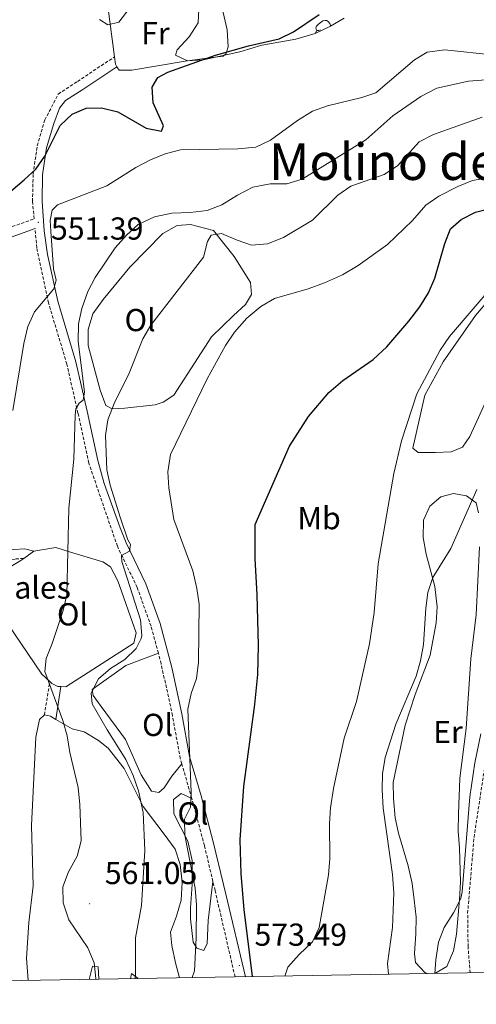
# Model space of a CAD drawing. Units: metres. Extents: x 617157 to 621662, y 4708205 to 4711251.
# Drawn here: x 618508 to 618652, y 4708614 to 4708925 of the extents above; entities that cross this region are included whole.
import ezdxf
from ezdxf.enums import TextEntityAlignment as Align

# ---------------------------------------------------------------- set-up
doc = ezdxf.new("R2010")
doc.units = ezdxf.units.M
doc.header["$MEASUREMENT"] = 0
doc.linetypes.add('TRAZOSX2', pattern=[1.5, 1, -0.5])
for name, color, linetype, lineweight in [('Carátula', 7, 'Continuous', 5), ('Level 19', 252, 'Continuous', 0), ('Level 21', 19, 'Continuous', 0), ('Level 35', 92, 'Continuous', 0), ('Level 36', 19, 'Continuous', 40), ('Level 37', 92, 'Continuous', 0), ('Level 4', 36, 'Continuous', 30), ('Level 41', 39, 'Continuous', 0), ('Level 45', 19, 'Continuous', 0), ('Level 5', 36, 'Continuous', 0), ('Level 61', 19, 'Continuous', 0), ('Level 7', 1, 'Continuous', 0)]:
    doc.layers.add(name, color=color, linetype=linetype, lineweight=lineweight)
doc.styles.add('Arial', font='ARIAL.TTF', dxfattribs={"height": 0.2})

# ---------------------------------------------------------------- blocks, each defined once
blk = doc.blocks.new('5PATER')
at = {"layer": 'Carátula', "linetype": 'Continuous', "lineweight": 5}
h = blk.add_hatch(color=250, dxfattribs=at)
edge = h.paths.add_edge_path()
edge.add_ellipse((0, 0), major_axis=(-1.33, -1.34), ratio=0.999422, start_angle=0, end_angle=360)

msp = doc.modelspace()

# ---------------------------------------------------------------- linework, layer by layer
at = {"layer": 'Level 21', "color": 19, "linetype": 'TRAZOSX2', "lineweight": 0}
for points in [[(618509.5, 4708754.66, 557.33), (618509.46, 4708754.67, 557.51), (618506.71, 4708754.49, 556.78), (618494.43, 4708752.45, 554.25), (618491.38, 4708753.07, 553.68), (618487.71, 4708756.42, 553.16), (618484.89, 4708762.18, 552.8), (618482.33, 4708769.97, 552.44), (618481.55, 4708773.87, 552.26), (618481.32, 4708780.67, 552.08), (618483.02, 4708795.3, 552.08), (618487.52, 4708828.11, 551.9), (618490.51, 4708847.28, 552.08), (618493.31, 4708851.51, 552.08), (618495.88, 4708854.29, 552.08), (618500.19, 4708857.24, 552.08), (618512.73, 4708861.75, 551.35), (618512.23, 4708867.22, 550.54), (618512.41, 4708875.91, 550), (618513.74, 4708884.76, 548.73), (618516.1, 4708892.91, 547.28), (618520.34, 4708901.07, 546.74), (618526.37, 4708905.06, 545.83), (618538.03, 4708912.76, 545.47)], [(618551.87, 4708724.78, 566.68), (618549.57, 4708733.29, 566.29), (618545.21, 4708745.54, 565.38), (618538.96, 4708758.5, 564.66), (618529.94, 4708784.74, 561.94), (618526.55, 4708800.49, 560.14), (618523.02, 4708815.94, 557.6), (618517.27, 4708835.27, 555.43), (618513.57, 4708852.61, 552.71), (618513.01, 4708858.66, 551.4)], [(618559.26, 4708689.92, 569.66), (618558.79, 4708691.55, 569.55), (618556.3, 4708705.13, 568.46), (618552.76, 4708721.45, 566.83), (618551.87, 4708724.78, 566.68)], [(618515.97, 4708705.32, 558.76), (618517.66, 4708715.87, 560.65)], [(618650.09, 4708624.01, 591.36), (618649.46, 4708632.23, 591.36), (618649.33, 4708642.8, 591.36), (618651.34, 4708666.73, 591), (618656.78, 4708702.64, 590.64)], [(618562.43, 4708678.99, 570.45), (618559.26, 4708689.92, 569.66)], [(618569.07, 4708652.85, 571.61), (618566.39, 4708664.12, 571.18), (618562.43, 4708678.99, 570.45)], [(618576.04, 4708622.73, 573.78), (618569.75, 4708649.97, 571.72), (618569.07, 4708652.85, 571.61)]]:
    msp.add_polyline3d(points, dxfattribs=at)
at = {"layer": 'Level 21', "color": 19, "linetype": 'Continuous', "lineweight": 0}
for points in [[(618579.28, 4708622.79, 573.81), (618573.11, 4708648.79, 571.83), (618569.29, 4708664.86, 571.18), (618565.32, 4708679.79, 570.45), (618561.71, 4708692.23, 569.55), (618559.24, 4708705.72, 568.46), (618556.1, 4708720.31, 566.99), (618552.43, 4708734.18, 566.29), (618547.98, 4708746.7, 565.38), (618541.74, 4708759.64, 564.66), (618539.85, 4708764.27, 564.24), (618534.77, 4708778.33, 562.75), (618532.83, 4708785.55, 561.94), (618529.48, 4708801.14, 560.14), (618525.92, 4708816.7, 557.6), (618520.25, 4708835.76, 555.47), (618516.98, 4708850.49, 553.12), (618515.88, 4708857.96, 551.95), (618515.23, 4708867.33, 550.54), (618515.4, 4708875.66, 550), (618516.68, 4708884.12, 548.73), (618518.9, 4708891.79, 547.28), (618520.68, 4708896.63, 546.93), (618522.64, 4708899, 546.74), (618528.03, 4708902.55, 545.83), (618538.82, 4708909.68, 545.47)], [(618513.01, 4708858.66, 551.4), (618501.56, 4708854.55, 552.08), (618497.85, 4708852.01, 552.08), (618495.67, 4708849.65, 552.08), (618493.38, 4708846.17, 552.08), (618490.49, 4708827.68, 551.9), (618486, 4708794.92, 552.08), (618484.33, 4708780.55, 552.08), (618484.54, 4708774.21, 552.26), (618485.23, 4708770.73, 552.44), (618486.72, 4708765.96, 552.67), (618489.81, 4708758.82, 553.12), (618492.79, 4708755.84, 553.68), (618494.48, 4708755.5, 554.25), (618506.37, 4708757.47, 556.78), (618509.83, 4708757.7, 557.51), (618512.59, 4708756.92, 557.33)], [(618519.53, 4708703.94, 559.6), (618521.14, 4708714.25, 561.08)]]:
    msp.add_polyline3d(points, dxfattribs=at)
at = {"layer": 'Level 35', "color": 92, "linetype": 'Continuous', "lineweight": 0, "ltscale": 0.5}
for points in [[(618546.3, 4708932.85, 549.67), (618539.46, 4708923.78, 549.67), (618536, 4708922.86, 549.67), (618533.37, 4708924.57, 549.67)], [(618610.42, 4708924.97, 550.39), (618606.1, 4708922.46, 550.37), (618601.3, 4708920.18, 550.71), (618595.15, 4708918.41, 551.12), (618584.48, 4708916.44, 550.63), (618577.53, 4708914.42, 550.29), (618566.55, 4708911.96, 550.01), (618565.89, 4708911.91, 550), (618561.05, 4708911.6, 550.07), (618557.27, 4708913.29, 550.21), (618557.83, 4708915.03, 550.29), (618561.54, 4708919.13, 550.54), (618564.38, 4708923.52, 550.75), (618564.61, 4708927.87, 550.39)]]:
    msp.add_polyline3d(points, dxfattribs=at)
at = {"layer": 'Level 36', "color": 92, "linetype": 'Continuous', "lineweight": 0}
for points in [[(618602.92, 4708921.34), (618602.39, 4708921.07), (618601.86, 4708921.13), (618601.6, 4708921.5), (618601.54, 4708921.92), (618601.7, 4708922.44), (618602.18, 4708923.04), (618602.82, 4708923.57), (618603.72, 4708924.15), (618604.46, 4708924.31), (618604.89, 4708924.26), (618605.42, 4708923.94), (618605.95, 4708923.36), (618606.11, 4708922.72), (618606.07, 4708922.45)], [(618606.11, 4708922.72), (618606.31, 4708922.58)], [(618601.42, 4708920.24), (618601.44, 4708920.38), (618601.86, 4708921.07)]]:
    msp.add_lwpolyline(points, dxfattribs=at)
for points in [[(618538.03, 4708912.76, 545.79), (618536.07, 4708927.96, 545.47), (618537.77, 4708931.17, 545.47), (618540.51, 4708932.07, 545.47), (618563.65, 4708934.54, 545.47), (618568.29, 4708934.46, 545.47), (618570.63, 4708932.46, 546.11), (618571.23, 4708931.45, 546.36), (618573.53, 4708921.34, 548.52), (618573.89, 4708915.99, 549.64), (618573.35, 4708914.33, 550), (618573.19, 4708913.81, 550.12), (618572.33, 4708913.07, 550.35), (618567.22, 4708912.39, 550), (618560.33, 4708911.47, 546.02), (618543.56, 4708908.65, 546.02), (618539.51, 4708908.6, 546.02), (618538.82, 4708909.68, 545.91)], [(618538.82, 4708909.68, 545.91), (618538.33, 4708910.46, 545.83), (618538.03, 4708912.76, 545.79)], [(618556.72, 4708806.16, 567.1), (618553.41, 4708803.95, 566.92), (618550.82, 4708803.05, 566.2), (618541.27, 4708802.05, 565.47), (618537.36, 4708801.86, 564.39), (618535.32, 4708802.85, 563.84), (618533.52, 4708807.75, 563.66), (618529.72, 4708821.75, 562.94), (618529.8, 4708826.82, 562.76), (618531.19, 4708831.76, 562.76), (618534.46, 4708836.29, 563.12), (618542.87, 4708846.54, 563.48), (618553.31, 4708857.1, 563.66), (618557.77, 4708859.62, 563.84), (618561.97, 4708859.96, 564.2), (618569.23, 4708858.03, 564.57), (618575.71, 4708849.86, 566.02), (618580.88, 4708841.67, 567.46), (618581.22, 4708837.91, 568.01), (618579.38, 4708834.69, 568.19), (618575.51, 4708831.31, 568.37), (618568.65, 4708824.56, 568.01), (618556.72, 4708806.16, 567.1)], [(618658.75, 4708812.24, 581.58), (618650.01, 4708793.15, 582.13), (618647.73, 4708789.79, 582.13), (618644.13, 4708788.3, 582.13), (618639.21, 4708788.09, 581.04), (618633.71, 4708788.02, 580.5), (618632.1, 4708789.45, 580.14), (618635.79, 4708806.15, 580.14), (618641.6, 4708816.65, 580.68), (618651.84, 4708831.27, 581.4), (618663.25, 4708844.74, 581.22)], [(618636.61, 4708623.78, 589.32), (618635.81, 4708624.09, 589.19), (618632.87, 4708627.24, 588.64), (618632.54, 4708630.13, 588.64), (618633.04, 4708636.36, 588.46), (618633.12, 4708641.58, 588.46), (618632.47, 4708647.07, 588.46), (618631.83, 4708652.14, 588.46), (618630.59, 4708657.77, 588.28), (618627.57, 4708668.01, 587.92), (618626.49, 4708672.92, 587.74), (618625.98, 4708679, 587.56), (618625.91, 4708684.07, 587.56), (618629.59, 4708702.08, 587.2), (618632.8, 4708711.82, 587.2), (618637.57, 4708724.19, 586.29), (618639.46, 4708734.36, 585.57), (618639.69, 4708739.43, 585.57), (618639.03, 4708745.79, 585.2), (618636.29, 4708756.04, 584.84), (618635.35, 4708761.25, 584.66), (618635.43, 4708766.75, 584.66), (618637.4, 4708771.12, 584.66), (618640.84, 4708774.06, 584.66), (618644.88, 4708775.13, 584.66), (618648.95, 4708774.45, 584.84), (618652.02, 4708772.18, 585.02), (618652.78, 4708769, 585.2)], [(618512.59, 4708756.92, 557.69), (618519.52, 4708758.17, 559.5), (618524.18, 4708756.63, 559.68), (618534.35, 4708753.58, 560.76), (618536.84, 4708752.02, 560.94), (618539.07, 4708747.56, 561.49), (618544.92, 4708731.26, 562.76), (618544.1, 4708727.92, 562.58), (618522.69, 4708714.18, 561.31), (618521.14, 4708714.25, 561.08)], [(618653.06, 4708758.29, 585.2), (618652.03, 4708736.84, 586.65), (618650.33, 4708723.05, 587.38), (618648.87, 4708701.02, 587.56), (618646.9, 4708685.35, 587.92), (618646.46, 4708674.19, 587.92), (618646.39, 4708668.69, 587.2), (618646.74, 4708663.48, 587.74), (618647.03, 4708652.62, 589.37), (618646.81, 4708647.11, 589.55), (618645.79, 4708636.24, 590.09), (618644.84, 4708631.01, 590.09), (618642.73, 4708626.06, 590.09), (618638.95, 4708623.82, 589.66)], [(618509.5, 4708754.66, 557.13), (618512.59, 4708756.92, 557.69)], [(618517.66, 4708715.87, 560.65), (618515.11, 4708718.14, 560.22), (618502.12, 4708737.38, 557.51), (618498.71, 4708743.42, 556.24), (618499.23, 4708748.49, 556.24), (618508.57, 4708753.97, 556.96), (618509.5, 4708754.66, 557.13)], [(618551.87, 4708724.78, 566.68), (618541.63, 4708720.88, 566.68), (618531.01, 4708713.36, 565.96), (618531.32, 4708711.48, 565.96), (618533.83, 4708708.03, 566.5), (618541.49, 4708697.56, 566.86), (618546.41, 4708686.47, 567.04), (618549.67, 4708681.3, 567.22), (618551.99, 4708680.89, 567.4), (618553.71, 4708682.36, 567.77), (618556.12, 4708686.01, 568.49), (618559.26, 4708689.92, 569.66)], [(618521.14, 4708714.25, 561.08), (618520.23, 4708714.29, 560.94), (618518.33, 4708715.28, 560.76), (618517.66, 4708715.87, 560.65)], [(618510.85, 4708621.61, 557.87), (618510.28, 4708628.63, 558.39), (618511.01, 4708639.94, 558.94), (618512.45, 4708651.4, 558.58), (618511.92, 4708670.51, 558.39), (618513.3, 4708698.33, 558.58), (618514.39, 4708703.85, 558.76), (618515.97, 4708705.32, 558.76)], [(618515.97, 4708705.32, 558.76), (618517.85, 4708704.91, 558.94), (618519.53, 4708703.94, 559.6)], [(618519.53, 4708703.94, 559.6), (618524.71, 4708700.94, 561.65), (618528.49, 4708699.98, 562.38), (618533.01, 4708697.28, 562.92), (618536.09, 4708694.86, 563.1), (618541.09, 4708688.41, 563.46), (618547.04, 4708676.46, 564.73), (618553.67, 4708667.71, 565.64), (618557.21, 4708662.98, 566.54), (618558.72, 4708658.22, 566.9), (618559.37, 4708652.58, 567.08), (618559.01, 4708646.92, 567.08), (618557.62, 4708641.84, 567.08), (618555.66, 4708636.89, 566.72), (618556.15, 4708632.69, 567.26), (618557.23, 4708627.2, 568.53), (618558.49, 4708622.43, 568.86)], [(618562.43, 4708678.99, 570.45), (618559.08, 4708680.54, 570.09), (618556.64, 4708678.63, 569.73), (618556.7, 4708674.14, 569.55), (618561.15, 4708665.51, 570.27), (618562.53, 4708659.44, 570.45), (618562.49, 4708651.91, 570.09), (618562, 4708644.51, 570.09), (618562.05, 4708641.04, 570.09), (618562.86, 4708633.66, 570.27), (618564.05, 4708631.79, 570.63), (618566.23, 4708631.1, 571.36), (618567.21, 4708633.28, 571.36), (618567.56, 4708640.53, 571.54), (618569.07, 4708652.85, 571.61)], [(618533.17, 4708622, 560.77), (618532.91, 4708625.88, 560.38), (618531.17, 4708626.15, 559.48), (618530.11, 4708621.94, 558.9)], [(618545.46, 4708622.21, 565.19), (618543.37, 4708623.84, 563.46), (618543.06, 4708622.17, 563.37)]]:
    msp.add_polyline3d(points, dxfattribs=at)
at = {"layer": 'Level 4', "color": 36, "linetype": 'Continuous', "lineweight": 30}
for points in [[(618505.34, 4708870.51, 550), (618509.64, 4708874.01, 550), (618513.3, 4708877.41, 550), (618516.15, 4708881.53, 550), (618520.89, 4708891.18, 550), (618524.67, 4708894.71, 550), (618529.16, 4708896.62, 550), (618533.91, 4708896.68, 550), (618539.14, 4708895.47, 550), (618548.01, 4708890.37, 550), (618552.89, 4708889.39, 550), (618553.45, 4708891.02, 550), (618550.23, 4708898.28, 550), (618549.97, 4708903.28, 550), (618551.75, 4708906.29, 550), (618554.86, 4708907.95, 550), (618569.88, 4708913.34, 550), (618580.24, 4708916.28, 550), (618589.95, 4708918.49, 550), (618594.43, 4708920.7, 550), (618602.57, 4708926.19, 550)], [(618581.56, 4708622.83, 575), (618578.86, 4708643.97, 575), (618578.01, 4708655.2, 575), (618577.6, 4708665.99, 575), (618578.82, 4708682.79, 575), (618582.32, 4708708.67, 575), (618583.24, 4708718.06, 575), (618583.47, 4708727.24, 575), (618583.06, 4708743.34, 575), (618582.42, 4708754.56, 575), (618582.4, 4708765.33, 575), (618593.21, 4708790.03, 575), (618599.23, 4708799.38, 575), (618605.62, 4708806.99, 575), (618609.97, 4708810.76, 575), (618619.51, 4708817.37, 575), (618623.86, 4708821.36, 575), (618630.82, 4708829.45, 575), (618634.24, 4708834.01, 575), (618636.96, 4708838.45, 575), (618638.99, 4708843.02, 575), (618642.09, 4708853.93, 575), (618643.95, 4708858.56, 575), (618647.33, 4708861.52, 575), (618651.76, 4708863.83, 575), (618657.14, 4708865.21, 575)]]:
    msp.add_polyline3d(points, dxfattribs=at)
at = {"layer": 'Level 5', "color": 36, "linetype": 'Continuous', "lineweight": 0}
for points in [[(618658.03, 4708913.38, 555), (618642.14, 4708915.03, 555), (618636.59, 4708914.26, 555), (618632.56, 4708911.89, 555), (618620.41, 4708901.43, 555), (618616.03, 4708899.98, 555), (618605.17, 4708897.41, 555), (618600.49, 4708895.63, 555), (618595.75, 4708892.71, 555), (618587.21, 4708886.57, 555), (618582.58, 4708884.38, 555), (618576.95, 4708883.84, 555), (618558.88, 4708883.49, 555), (618554.03, 4708882.27, 555), (618549.42, 4708880.34, 555), (618544.77, 4708877.9, 555), (618535.62, 4708872.18, 555), (618520.06, 4708866.19, 555), (618518.46, 4708864.43, 555), (618517.8, 4708861.18, 555), (618517.96, 4708857.82, 555), (618518.81, 4708846.01, 555), (618519.67, 4708842.43, 555), (618518.89, 4708839.64, 555), (618512.84, 4708832.38, 555), (618510.76, 4708827.83, 555), (618509.44, 4708822.39, 555), (618505.97, 4708801.32, 555)], [(618532.21, 4708621.98, 560), (618532.21, 4708622.21, 560), (618531.6, 4708627.17, 560), (618529.64, 4708631.91, 560), (618523.63, 4708640.75, 560), (618521.83, 4708646.06, 560), (618521.76, 4708651.15, 560), (618523.51, 4708655.84, 560), (618526.27, 4708660.83, 560), (618527.58, 4708665.67, 560), (618527.13, 4708677.08, 560), (618526.59, 4708682.5, 560), (618524, 4708693.48, 560), (618523.12, 4708698.79, 560), (618521.8, 4708703.62, 560), (618516.15, 4708718.98, 560), (618516.55, 4708723.16, 560), (618518.42, 4708727.8, 560), (618521.92, 4708738.29, 560), (618523, 4708743.18, 560), (618523.71, 4708770.53, 560), (618525.23, 4708785.94, 560), (618525.65, 4708799.87, 560), (618525.86, 4708801.84, 560), (618526.88, 4708803.59, 560), (618528.14, 4708804.53, 560), (618528.57, 4708807.21, 560), (618526.63, 4708823.05, 560), (618526.68, 4708828.62, 560), (618527.71, 4708833.51, 560), (618529.68, 4708838.85, 560), (618531.98, 4708843.29, 560), (618538.31, 4708852.63, 560), (618541.85, 4708856.62, 560), (618545.53, 4708859.98, 560), (618550.66, 4708862.4, 560), (618556.07, 4708863.48, 560), (618561.92, 4708863.71, 560), (618567.24, 4708864.36, 560), (618571.92, 4708866.12, 560), (618576.79, 4708869.23, 560), (618581.63, 4708871.73, 560), (618587.06, 4708872.73, 560), (618592.39, 4708872.79, 560), (618597.18, 4708874.28, 560), (618617.25, 4708886.69, 560), (618625.72, 4708894.19, 560), (618634.56, 4708900.33, 560), (618639.63, 4708902.95, 560), (618649.63, 4708905.09, 560), (618661.83, 4708906.13, 560)], [(618544.55, 4708622.19, 565), (618544.71, 4708623.75, 565), (618544.72, 4708635.1, 565), (618546.52, 4708645.21, 565), (618547.59, 4708662.59, 565), (618547.07, 4708674.54, 565), (618545.59, 4708681.35, 565), (618543.89, 4708686.23, 565), (618541.63, 4708691.25, 565), (618535.7, 4708700.66, 565), (618530.99, 4708708.86, 565), (618530.71, 4708712.22, 565), (618532.99, 4708716.69, 565), (618536.76, 4708719.94, 565), (618541.32, 4708722.81, 565), (618544.9, 4708726.3, 565), (618546.49, 4708729.45, 565), (618546.65, 4708730.35, 565), (618546.29, 4708735.36, 565), (618540.38, 4708753.71, 565), (618540.24, 4708755.56, 565), (618542.77, 4708756.98, 565), (618543.09, 4708759.07, 565), (618542.26, 4708760.57, 565), (618539.92, 4708767.34, 565), (618536.69, 4708777.73, 565), (618535.61, 4708782.61, 565), (618535.24, 4708793.43, 565), (618535.99, 4708798.38, 565), (618537.9, 4708803.52, 565), (618542.63, 4708813.06, 565), (618546.95, 4708823.91, 565), (618549.51, 4708828.21, 565), (618566.15, 4708849.63, 565), (618567.36, 4708854.63, 565), (618568.5, 4708856.61, 565), (618571.73, 4708857.12, 565), (618576.75, 4708854.98, 565), (618581.26, 4708853.48, 565), (618586.26, 4708853.83, 565), (618591.33, 4708855.86, 565), (618600.42, 4708861.31, 565), (618608.44, 4708869.18, 565), (618612.56, 4708872.01, 565), (618623.01, 4708875.7, 565), (618627.19, 4708878.45, 565), (618634.08, 4708886.06, 565), (618638.54, 4708888.33, 565), (618653.94, 4708893.76, 565)], [(618661.99, 4708875.83, 570), (618650.9, 4708873.86, 570), (618646.28, 4708871.92, 570), (618640.28, 4708868.84, 570), (618636.16, 4708866, 570), (618631.93, 4708861.19, 570), (618624.04, 4708853.68, 570), (618614.85, 4708847.07, 570), (618609.91, 4708844.11, 570), (618604.2, 4708841.6, 570), (618599.13, 4708839.67, 570), (618588.5, 4708836.6, 570), (618584.2, 4708834.05, 570), (618579.72, 4708830.4, 570), (618575.84, 4708825.97, 570), (618573, 4708821.85, 570), (618567.21, 4708811.27, 570), (618555.71, 4708787.45, 570), (618554.85, 4708781.99, 570), (618555.15, 4708776.88, 570), (618556.78, 4708766.96, 570), (618562.69, 4708750.81, 570), (618564.04, 4708745.24, 570), (618564.77, 4708740.29, 570), (618564.49, 4708721.96, 570), (618563.87, 4708716.83, 570), (618562.23, 4708712.1, 570), (618561.13, 4708707.12, 570), (618562.17, 4708680.93, 570), (618562, 4708676.29, 570), (618560.16, 4708672.47, 570), (618560.26, 4708667.47, 570), (618563.45, 4708650.71, 570), (618563.9, 4708645.51, 570), (618563.8, 4708635.07, 570), (618563.23, 4708624.61, 570), (618562.54, 4708622.5, 570)], [(618591.68, 4708623, 580), (618592.65, 4708625.82, 580), (618596.19, 4708629.8, 580), (618600.41, 4708633.83, 580), (618602.57, 4708638.35, 580), (618605.49, 4708654.95, 580), (618605.89, 4708660.04, 580), (618605.75, 4708671.06, 580), (618606.15, 4708676.05, 580), (618607.11, 4708682.09, 580), (618610.38, 4708698, 580), (618614.28, 4708709.52, 580), (618618.42, 4708727.75, 580), (618619.89, 4708737.64, 580), (618621.15, 4708752.95, 580), (618626.12, 4708781.4, 580), (618628.48, 4708791.74, 580), (618633.33, 4708806.52, 580), (618640.69, 4708820.29, 580), (618643.64, 4708824.61, 580), (618657.93, 4708841.34, 580)], [(618652.26, 4708776.43, 585), (618644.03, 4708757.83, 585), (618638.38, 4708748.69, 585), (618636.78, 4708743.91, 585), (618636.16, 4708738.95, 585), (618635.46, 4708727.51, 585), (618634.46, 4708722.39, 585), (618633.07, 4708717.59, 585), (618626.67, 4708702.42, 585), (618623.37, 4708691.92, 585), (618622.55, 4708686.77, 585), (618622.4, 4708681.77, 585), (618622.71, 4708675.98, 585), (618625.64, 4708655.05, 585), (618626.06, 4708649.26, 585), (618625.62, 4708638.36, 585), (618624.11, 4708626.99, 585), (618624.42, 4708623.57, 585)], [(618653.48, 4708699.39, 590), (618651.61, 4708690.25, 590), (618650.02, 4708679.49, 590), (618647.58, 4708649.54, 590), (618647.17, 4708647.44, 590), (618644.92, 4708642.98, 590), (618641.96, 4708638.33, 590), (618640.19, 4708633.66, 590), (618639.31, 4708628.11, 590), (618638.98, 4708623.82, 590)]]:
    msp.add_polyline3d(points, dxfattribs=at)
at = {"layer": 'Level 61', "color": 19, "linetype": 'Continuous', "lineweight": 0}
msp.add_lwpolyline([(618074.63, 4708614.1), (618035.42, 4710927.41), (621456.79, 4710986.36), (621497.14, 4708673.04), (618074.63, 4708614.1)], close=True, dxfattribs=at)

# ---------------------------------------------------------------- block references
at = {"layer": 'Level 7', "color": 19, "linetype": 'Continuous', "lineweight": 0, "xscale": 0.09999983015004542, "yscale": 0.09999983015004542}
for p in [(618514.06, 4708860.63, 551.4), (618530.22, 4708645.81, 561.05), (618577.39, 4708626.37, 573.49)]:
    msp.add_blockref('5PATER', p, dxfattribs=at)

# ---------------------------------------------------------------- texts
at = {"layer": 'Level 19', "color": 19, "linetype": 'Continuous', "lineweight": 0, "style": 'Arial'}
msp.add_text('Depuradora aguas residuales', height=7, dxfattribs=at).set_placement((618459.44, 4708745.5, 538.32), align=Align.MIDDLE_CENTER)
at = {"layer": 'Level 37', "color": 92, "linetype": 'Continuous', "lineweight": 0, "style": 'Arial'}
for s, p in [('Fr', (618550.94, 4708920.26, 545.61)), ('Ol', (618546.13, 4708829.82, 564.28)), ('Mb', (618602.52, 4708767.38, 577)), ('Ol', (618524.83, 4708737.05, 560.01)), ('Ol', (618551.64, 4708702.19, 567.64)), ('Er', (618643.12, 4708699.97, 587.43)), ('Ol', (618562.79, 4708674.27, 569.84))]:
    msp.add_text(s, height=7, dxfattribs=at).set_placement(p, align=Align.MIDDLE_CENTER)
at = {"layer": 'Level 41', "color": 19, "linetype": 'Continuous', "lineweight": 0, "style": 'Arial'}
for s, p in [('551.39', (618518.03, 4708852.99, 551.4)), ('561.05', (618535, 4708649.81, 561.05)), ('573.49', (618582.16, 4708630.37, 573.49))]:
    msp.add_text(s, height=7, dxfattribs=at).set_placement(p, align=Align.BOTTOM_LEFT)
at = {"layer": 'Level 45', "color": 19, "linetype": 'Continuous', "lineweight": 0, "style": 'Arial'}
msp.add_text('Molino de Abajo', height=11.5, dxfattribs=at).set_placement((618645.46, 4708879.74, 562.66), align=Align.MIDDLE_CENTER)

doc.saveas('drawing.dxf')
